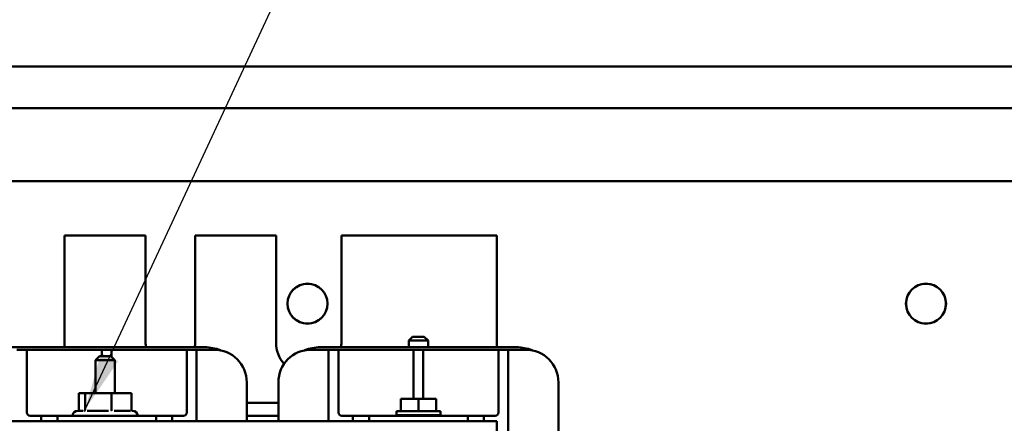
# Model space of a CAD drawing. Units: inches. Extents: x 2.2 to 96.8, y 1.1 to 75.4.
# Drawn here: x 56 to 63.5, y 55.3 to 58.4 of the extents above; entities that cross this region are included whole.
import ezdxf

# ---------------------------------------------------------------- set-up
doc = ezdxf.new("R2010")
doc.units = ezdxf.units.IN
doc.header["$LTSCALE"] = 4.5
doc.header["$MEASUREMENT"] = 0
doc.layers.add('Symbol (ANSI)', color=7, linetype='Continuous', lineweight=25)
doc.layers.add('Visible (ANSI)', color=7, linetype='Continuous', lineweight=50)
doc.styles.add('Note Text (ANSI)', font='tahoma.ttf')
doc.dimstyles.new('Default (ANSI)$7', dxfattribs={"dimscale": 4.5, "dimtxt": 0.12, "dimasz": 0.098425, "dimexe": 0.125, "dimexo": 0.0625, "dimgap": 0.031496, "dimtad": 0, "dimtih": 1, "dimtoh": 1, "dimrnd": 1e-08, "dimzin": 0, "dimdsep": 46, "dimtxsty": 'Note Text (ANSI)', "dimcen": 0.09, "dimdle": 0.393701, "dimclrd": 256, "dimclre": 256, "dimclrt": 256, "dimadec": 0, "dimazin": 1, "dimtfac": 1, "dimtofl": 0, "dimtmove": 0, "dimatfit": 3, "dimfxl": 1, "dimtolj": 1, "dimtzin": 4, "dimlwd": -1, "dimlwe": -1, "dimarcsym": 0})

msp = doc.modelspace()

# ---------------------------------------------------------------- linework, layer by layer
at = {"layer": 'Visible (ANSI)'}
for p, q in [((48.6016, 57.9953), (72.7616, 57.9953)), ((50.1926, 57.6778), (71.1706, 57.6778)), ((50.1926, 57.1178), (71.1706, 57.1178)), ((56.9439, 56.7021), (56.3239, 56.7021)), ((56.3239, 56.7021), (56.3239, 55.8821)), ((56.9439, 55.8821), (56.9439, 56.7021)), ((57.9439, 56.7021), (57.3239, 56.7021)), ((57.3239, 56.7021), (57.3239, 55.8821)), ((57.9439, 55.8821), (57.9439, 56.7021)), ((59.6339, 56.7021), (58.4439, 56.7021)), ((58.4439, 56.7021), (58.4439, 55.8821)), ((59.6339, 55.8465), (59.6339, 56.7021)), ((58.9899, 55.9271), (58.9599, 55.8971)), ((59.1079, 55.8971), (58.9599, 55.8971)), ((58.9599, 55.8465), (58.9599, 55.8971)), ((58.9899, 55.9271), (59.0779, 55.9271)), ((59.0779, 55.9271), (59.1079, 55.8971)), ((59.1079, 55.8465), (59.1079, 55.8971)), ((57.3987, 55.8465), (55.8941, 55.8465)), ((56.0339, 55.8276), (55.9589, 55.8276)), ((56.0339, 55.8276), (56.0339, 55.7526)), ((56.6089, 55.8276), (56.0339, 55.8276)), ((56.6089, 55.7771), (56.6089, 55.8276)), ((56.6839, 55.8276), (56.6089, 55.8276)), ((56.6839, 55.8276), (56.6839, 55.7711)), ((57.2589, 55.8276), (56.6839, 55.8276)), ((57.3339, 55.8276), (57.2589, 55.8276)), ((57.2589, 55.7526), (57.2589, 55.8276)), ((57.3339, 55.8276), (57.3339, 55.7526)), ((57.4689, 55.8276), (57.3339, 55.8276)), ((58.3464, 55.8276), (58.2114, 55.8276)), ((59.7862, 55.8465), (58.2816, 55.8465)), ((58.4214, 55.8276), (58.3464, 55.8276)), ((58.3464, 55.7526), (58.3464, 55.8276)), ((58.4214, 55.8276), (58.4214, 55.7526)), ((58.9964, 55.8276), (58.4214, 55.8276)), ((58.9964, 55.7526), (58.9964, 55.8276)), ((59.0714, 55.8276), (58.9964, 55.8276)), ((59.0714, 55.8276), (59.0714, 55.7526)), ((59.6464, 55.8276), (59.0714, 55.8276)), ((59.7214, 55.8276), (59.6464, 55.8276)), ((59.6464, 55.7526), (59.6464, 55.8276)), ((59.7214, 55.8276), (59.7214, 55.7526)), ((59.8564, 55.8276), (59.7214, 55.8276)), ((56.0339, 55.3471), (56.0339, 55.7526)), ((56.5899, 55.7771), (56.5599, 55.7471)), ((56.7079, 55.7471), (56.5599, 55.7471)), ((56.5599, 55.4961), (56.5599, 55.7471)), ((56.5899, 55.7771), (56.6779, 55.7771)), ((56.6779, 55.7771), (56.7079, 55.7471)), ((56.7079, 55.4961), (56.7079, 55.7471)), ((57.2589, 55.7526), (57.2589, 55.3471)), ((57.3339, 55.2811), (57.3339, 55.7526)), ((58.3464, 55.7526), (58.3464, 55.2811)), ((58.4214, 55.3471), (58.4214, 55.7526)), ((58.9964, 55.7526), (58.9964, 55.4511)), ((59.0714, 55.4511), (59.0714, 55.7526)), ((59.6464, 55.7526), (59.6464, 55.3471)), ((59.7214, 53.0966), (59.7214, 55.7526)), ((57.7189, 55.2811), (57.7189, 55.5776)), ((57.9614, 55.5776), (57.9614, 55.2811)), ((60.1064, 53.2716), (60.1064, 55.5776)), ((56.4809, 55.4961), (56.4328, 55.4961)), ((56.4328, 55.3694), (56.4328, 55.4961)), ((56.682, 55.4961), (56.4809, 55.4961)), ((56.4809, 55.3694), (56.4809, 55.4961)), ((56.835, 55.4961), (56.682, 55.4961)), ((56.682, 55.3694), (56.682, 55.4961)), ((56.835, 55.3694), (56.835, 55.4961)), ((58.8988, 55.4511), (58.8988, 55.3571)), ((58.8988, 55.4511), (59.0339, 55.4511)), ((59.0339, 55.4511), (59.0339, 55.3571)), ((59.0339, 55.4511), (59.169, 55.4511)), ((59.169, 55.4511), (59.169, 55.3571)), ((57.9614, 55.4221), (57.7189, 55.4221)), ((56.1439, 55.3221), (56.0589, 55.3221)), ((56.2689, 55.3221), (56.1439, 55.3221)), ((56.1439, 55.3221), (56.1439, 55.2811)), ((56.2689, 55.3221), (57.0239, 55.3221)), ((56.2689, 55.2811), (56.2689, 55.3221)), ((56.4239, 55.3601), (56.4667, 55.3601)), ((56.4968, 55.3601), (56.6603, 55.3601)), ((56.7031, 55.3601), (56.8275, 55.3601)), ((56.841, 55.3601), (56.8439, 55.3601)), ((57.0239, 55.3221), (57.0239, 55.2811)), ((57.1489, 55.3221), (57.0239, 55.3221)), ((57.2339, 55.3221), (57.1489, 55.3221)), ((57.1489, 55.2811), (57.1489, 55.3221)), ((57.7189, 55.3221), (57.9614, 55.3221)), ((58.5314, 55.3221), (58.4464, 55.3221)), ((58.6564, 55.3221), (58.5314, 55.3221)), ((58.5314, 55.3221), (58.5314, 55.2811)), ((58.6564, 55.3221), (59.4114, 55.3221)), ((58.6564, 55.2811), (58.6564, 55.3221)), ((59.2021, 55.3571), (58.8657, 55.3571)), ((58.8657, 55.3571), (58.8657, 55.3271)), ((59.2021, 55.3271), (58.8657, 55.3271)), ((58.9599, 55.3271), (58.9599, 55.3221)), ((59.1079, 55.3271), (59.1079, 55.3221)), ((59.2021, 55.3571), (59.2021, 55.3271)), ((59.4114, 55.3221), (59.4114, 55.2811)), ((59.5364, 55.3221), (59.4114, 55.3221)), ((59.6214, 55.3221), (59.5364, 55.3221)), ((59.5364, 55.2811), (59.5364, 55.3221)), ((59.6339, 55.2811), (53.6339, 55.2811)), ((59.6339, 53.6331), (59.6339, 55.2811))]:
    msp.add_line(p, q, dxfattribs=at)
for centre, radius in [((58.1843, 56.1803), 0.1535), ((58.1843, 56.1803), 0.1528), ((62.9222, 56.1803), 0.1535), ((62.9222, 56.1803), 0.1528)]:
    msp.add_circle(centre, radius, dxfattribs=at)
for centre, radius, start, end in [((56.1339, 55.8821), 0.19, 349.20075, 0), ((57.1339, 55.8821), 0.19, 180, 190.79925), ((57.1339, 55.8821), 0.19, 349.20075, 0), ((57.3987, 55.5369), 0.3096, 67.46398, 90), ((57.4689, 55.5776), 0.25, 0, 90), ((58.1939, 55.8821), 0.25, 180, 220.8791), ((58.2114, 55.5776), 0.25, 90, 180), ((58.2816, 55.5369), 0.3096, 90, 112.53602), ((58.1939, 55.8821), 0.25, 351.81325, 0), ((59.7862, 55.5369), 0.3096, 67.46398, 90), ((59.8564, 55.5776), 0.25, 0, 90), ((56.0589, 55.3471), 0.025, 180, 270), ((56.4239, 55.3201), 0.04, 90, 177.13402), ((56.8439, 55.3201), 0.04, 2.86598, 90), ((57.2339, 55.3471), 0.025, 270, 0), ((58.4464, 55.3471), 0.025, 180, 270), ((59.6214, 55.3471), 0.025, 270, 0)]:
    msp.add_arc(centre, radius, start, end, dxfattribs=at)
for points, knots in [([(56.4328, 55.3694), (56.4328, 55.3682), (56.4326, 55.3671), (56.4317, 55.3648), (56.4311, 55.3638), (56.4294, 55.3619), (56.4285, 55.3611), (56.4272, 55.3604), (56.427, 55.3602), (56.4268, 55.3601)], [0, 0, 0, 0, 0.00875566, 0.00875566, 0.01845989, 0.01845989, 0.02806504, 0.02806504, 0.02984008, 0.02984008, 0.02984008, 0.02984008]), ([(56.4809, 55.3694), (56.4809, 55.3682), (56.4807, 55.3671), (56.4801, 55.3648), (56.4796, 55.3638), (56.4783, 55.3619), (56.4776, 55.3611), (56.476, 55.3598), (56.4751, 55.3594), (56.4742, 55.3591), (56.4742, 55.3591), (56.4742, 55.3591)], [0, 0, 0, 0, 0.00875566, 0.00875566, 0.01845989, 0.01845989, 0.02806504, 0.02806504, 0.03768225, 0.03768225, 0.03785984, 0.03785984, 0.03785984, 0.03785984]), ([(56.6841, 55.3591), (56.6841, 55.3591), (56.6841, 55.3591), (56.6838, 55.3594), (56.6835, 55.3598), (56.683, 55.3611), (56.6828, 55.3619), (56.6824, 55.3638), (56.6822, 55.3648), (56.682, 55.3671), (56.682, 55.3682), (56.682, 55.3694)], [-0.0001784, -0.0001784, -0.0001784, -0.0001784, 0, 0, 0.00966157, 0.00966157, 0.01931102, 0.01931102, 0.02906001, 0.02906001, 0.03785606, 0.03785606, 0.03785606, 0.03785606]), ([(56.8438, 55.3591), (56.8438, 55.3591), (56.8438, 55.3591), (56.8426, 55.3594), (56.8414, 55.3598), (56.8393, 55.3611), (56.8383, 55.3619), (56.8367, 55.3638), (56.836, 55.3648), (56.8352, 55.3671), (56.835, 55.3682), (56.835, 55.3694)], [-0.0001784, -0.0001784, -0.0001784, -0.0001784, 0, 0, 0.00966157, 0.00966157, 0.01931102, 0.01931102, 0.02906001, 0.02906001, 0.03785606, 0.03785606, 0.03785606, 0.03785606])]:
    msp.add_open_spline(points, degree=3, knots=knots, dxfattribs=at)

# ---------------------------------------------------------------- leaders
at = {"layer": 'Symbol (ANSI)', "annotation_type": 0, "has_hookline": 1, "hookline_direction": 0, "text_width": 0.2321}
msp.add_leader([(56.4809, 55.3694), (59.9414, 62.8046), (60.3843, 62.8046)], dimstyle='Default (ANSI)$7', override={"dimtad": 0}, dxfattribs=at)

doc.saveas('drawing.dxf')
